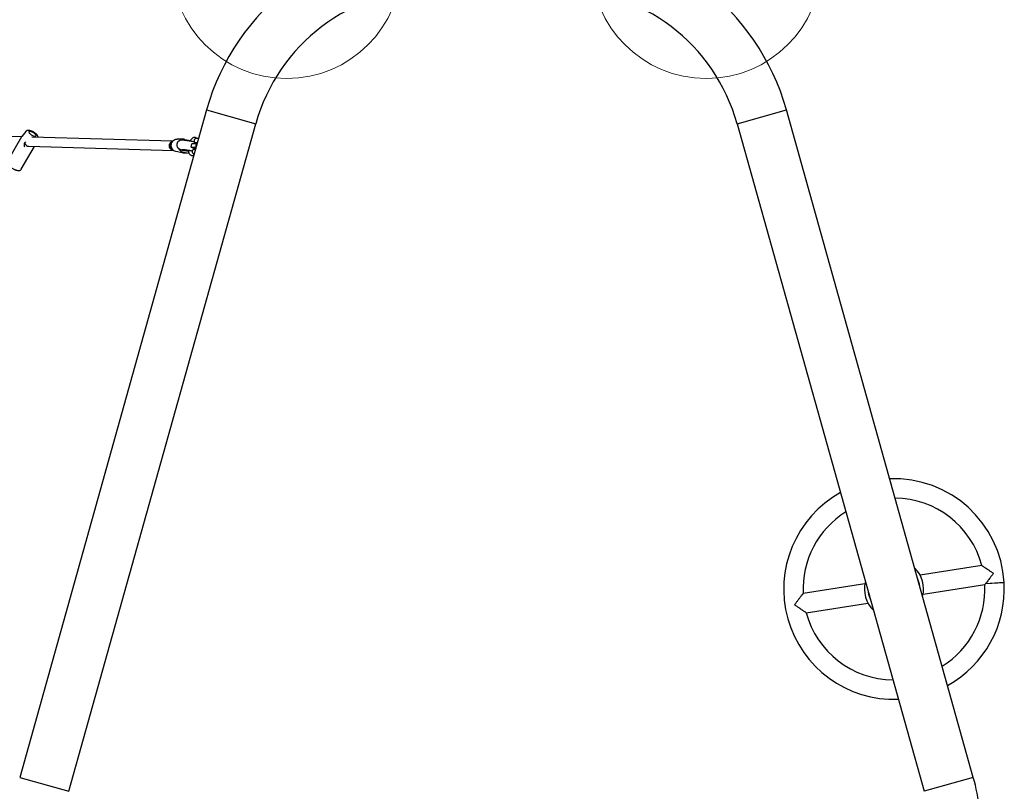
# Model space of a CAD drawing. Units: millimetres. Extents: x 4394 to 16803, y 10021 to 24074.
# Drawn here: x 11741 to 13454, y 21063 to 22405 of the extents above; entities that cross this region are included whole.
import ezdxf

# ---------------------------------------------------------------- set-up
doc = ezdxf.new("R2010")
doc.units = ezdxf.units.MM
doc.header["$LTSCALE"] = 100
doc.layers.add('OTWORY_MONTAŻOWE', color=1, linetype='Continuous')

msp = doc.modelspace()

# ---------------------------------------------------------------- linework, layer by layer
at = {"color": 7, "linetype": 'Continuous', "lineweight": 25}
for p, q in [((12066.1, 22248.4), (11741.1, 21087.4)), ((12066.1, 22248.4), (12151.7, 22224.4)), ((12989, 22224.4), (13074.6, 22248.4)), ((13399.6, 21087.4), (13074.6, 22248.4)), ((11826.7, 21063.4), (12151.7, 22224.4)), ((12989, 22224.4), (13314, 21063.4)), ((11744.1, 22201.5), (11586, 22206)), ((11744.2, 22201.7), (11719.7, 22159.1)), ((11744.2, 22201.7), (11744.2, 22201.6)), ((11751.6, 22211.1), (11744.5, 22202)), ((12007.1, 22194), (11762.4, 22201)), ((12026.5, 22197.4), (12015, 22197.7)), ((12028, 22197.2), (12037.9, 22195.3)), ((11743.8, 22145.2), (11766.6, 22184.9)), ((11750.9, 22192.4), (11751.9, 22193.2)), ((11756.8, 22185.2), (12008.5, 22178)), ((12008.5, 22178), (12008.5, 22178)), ((12019.4, 22180.2), (12020.7, 22179.6)), ((12023.9, 22178.8), (12024.3, 22178.8)), ((12024.8, 22178.5), (12034.4, 22176.6)), ((12039.5, 22183.6), (12040.5, 22189.5)), ((12039.5, 22183.6), (12042, 22182.8)), ((12047.3, 22183.4), (12039.5, 22183.6)), ((12048.3, 22189.3), (12040.5, 22189.5)), ((12041.4, 22177.6), (12040.6, 22177.1)), ((12040.9, 22177.3), (12041.3, 22177.2)), ((12042, 22182.8), (12046.3, 22181.9)), ((12043.8, 22193.4), (12043.8, 22193.4)), ((12044.3, 22192.9), (12044, 22192.9)), ((12046.3, 22182.5), (12045.9, 22179.9)), ((12046.3, 22182.5), (12045.9, 22182.5)), ((12045.9, 22182.5), (12046.3, 22182.4)), ((12047.2, 22191.1), (12047.8, 22190.8)), ((12047.3, 22183.4), (12048.3, 22189.3)), ((12047.8, 22183.3), (12047.3, 22183.4)), ((12047.9, 22191.2), (12047.5, 22189.3)), ((12047.6, 22182.4), (12047.6, 22182.4)), ((12049.5, 22189.1), (12048.3, 22189.3)), ((12023.7, 22173.7), (12012.8, 22175.9)), ((12025.3, 22173.6), (12023.7, 22173.7)), ((12024.3, 22175.6), (12035.2, 22173.4)), ((12025.3, 22173.6), (12035.4, 22173.3)), ((12040.6, 22177.1), (12040.6, 22177)), ((12043.5, 22172.5), (12043.4, 22172.4)), ((12044.1, 22172.1), (12044.6, 22171.8)), ((13414.4, 21456.3), (13307.2, 21439.4)), ((13414.4, 21456.3), (13307.2, 21439.4)), ((13211, 21424.2), (13103.8, 21407.3)), ((13211, 21424.2), (13103.8, 21407.3)), ((13453.3, 21426.2), (13420.6, 21424.4)), ((13453.2, 21426.4), (13420.7, 21424.4)), ((13421.1, 21424.4), (13420.8, 21424.4)), ((13312.4, 21406.1), (13419.7, 21423)), ((13312.4, 21406.1), (13419.7, 21423)), ((13109, 21374), (13216.3, 21390.9)), ((13109, 21374), (13216.3, 21390.9)), ((11741.1, 21087.4), (11826.7, 21063.4)), ((13399.6, 21087.4), (13314, 21063.4))]:
    msp.add_line(p, q, dxfattribs=at)
at = {"color": 7, "linetype": 'Continuous', "lineweight": 25, "flags": 128}
for points in [[(11769.2, 22204.8), (11768.7, 22205.7), (11767.9, 22206.6), (11766.9, 22207.5), (11765.7, 22208.4), (11764.4, 22209.2), (11763, 22209.9), (11761.6, 22210.5), (11760.3, 22210.9), (11759.2, 22211), (11758.3, 22211), (11757.6, 22210.7), (11757.2, 22210.3), (11757.1, 22209.7), (11757.3, 22208.9), (11757.8, 22208.1), (11758.6, 22207.2), (11759.6, 22206.2), (11760.8, 22205.3), (11762.2, 22204.5), (11763.5, 22203.8), (11764.9, 22203.3), (11766.2, 22202.9), (11767.3, 22202.7), (11768.3, 22202.8), (11769, 22203), (11769.4, 22203.5), (11769.5, 22204.1), (11769.2, 22204.8)], [(12012.8, 22175.9), (12011, 22176.5), (12009.3, 22177.4), (12007.9, 22178.6), (12006.6, 22180.1), (12005.6, 22181.8), (12004.9, 22183.7), (12004.6, 22185.7), (12004.6, 22187.7), (12004.9, 22189.7), (12005.6, 22191.6), (12006.6, 22193.3), (12007.9, 22194.8), (12009.4, 22196.1), (12011.1, 22197), (12012.9, 22197.5), (12014.7, 22197.7), (12015, 22197.7)], [(12008.5, 22178), (12007.4, 22178.1), (12005.8, 22178.6), (12004.4, 22179.4), (12003.2, 22180.6), (12002.3, 22182), (12001.7, 22183.6), (12001.4, 22185.3), (12001.4, 22187), (12001.8, 22188.7), (12002.5, 22190.2), (12003.5, 22191.6), (12004.7, 22192.7), (12006.2, 22193.5), (12006.7, 22193.7)], [(12050, 22190.9), (12049.2, 22191), (12048.3, 22191.1), (12047.8, 22191.2), (12047.6, 22191.1), (12047.7, 22191), (12047.8, 22191)], [(12044.8, 22172.4), (12044, 22172.4), (12043.5, 22172.4), (12043.4, 22172.4), (12043.6, 22172.3), (12044.2, 22172.1), (12044.7, 22172)], [(12044.7, 22172.3), (12044.5, 22172.3), (12044.3, 22172.2), (12044.4, 22172.1), (12044.7, 22172.1)], [(13304, 21429.2), (13304.9, 21426), (13305.1, 21425.1)], [(13219.5, 21401.1), (13218.6, 21404.3), (13218.4, 21405.2)]]:
    msp.add_lwpolyline(points, dxfattribs=at)
at = {"color": 7, "linetype": 'Continuous', "lineweight": 25}
for centre, radius, start, end in [((12460.3, 22138), 409.5, 90, 164.3614), ((12680.3, 22138), 409.5, 15.6386, 90), ((12460.3, 22138), 320.6, 90, 164.3614), ((12680.3, 22138), 320.6, 15.6386, 90), ((12026.2, 22187.8), 9.59, 78.9646, 123.9909), ((11750.2, 22193.1), 1, 312.4615, 318.7597), ((12009.1, 22185.8), 7.82, 163.6446, 265.7618), ((12009.2, 22186.3), 7.79, 108.4689, 167.3347), ((12011.9, 22187.1), 8.35, 126.0255, 222.5647), ((12026.4, 22185.6), 10.2, 202.7608, 257.9119), ((12024.3, 22185.6), 6.85, 258.7066, 266.4615), ((12026.1, 22185.3), 6.92, 250.998, 258.7028), ((13261.7, 21415.2), 191.9, 3.3446, 92.2419), ((13261.7, 21415.2), 191.8, 119.0353, 272.2419), ((13261.7, 21415.2), 158.2, 15.0785, 89.315), ((13261.7, 21415.2), 158.2, 121.9622, 182.8461), ((13261.7, 21415.2), 51.5, 345.3058, 45.9714), ((13261.7, 21415.2), 51.5, 165.3058, 225.9714), ((13261.7, 21415.2), 45, 6.6714, 24.6058), ((13261.7, 21415.2), 191.8, 299.0353, 3.3118), ((13261.7, 21415.2), 45, 186.6714, 204.6058), ((13261.7, 21415.2), 158.2, 301.9622, 2.8461), ((13261.7, 21415.2), 158.1, 195.0785, 269.315), ((13005.3, 20977), 409.5, 0, 15.6386)]:
    msp.add_arc(centre, radius, start, end, dxfattribs=at)
for centre, major_axis, ratio, start_param, end_param in [((11755.4, 22193.2), (-4.14, 7.4), 0.763268, 1.507852, 2.714073), ((12024.3, 22186.8), (8.7, -2.51), 0.880622, 4.546732, 4.807557), ((12024.3, 22186.8), (8.15, -1.89), 0.954946, 4.764802, 5.334694), ((12038.9, 22183.9), (0.65, 7.98), 0.805007, 2.376923, 2.429426)]:
    msp.add_ellipse(centre, major_axis=major_axis, ratio=ratio, start_param=start_param, end_param=end_param, dxfattribs=at)
for points, knots in [([(11772.5, 22203), (11772.4, 22203.2), (11772, 22203.9), (11771.3, 22205), (11770.1, 22206.3), (11768.8, 22207.5), (11767.3, 22208.7), (11765.7, 22209.7), (11764, 22210.7), (11762.3, 22211.5), (11760.6, 22212.1), (11758.9, 22212.6), (11757.2, 22212.9), (11755.7, 22213), (11754.3, 22212.8), (11753.2, 22212.4), (11752.3, 22211.9), (11751.8, 22211.4), (11751.7, 22211.1)], [0, 0, 0, 0, 0.038465, 0.108337, 0.179761, 0.24923, 0.316905, 0.383572, 0.449862, 0.516271, 0.583194, 0.65129, 0.72153, 0.795371, 0.857437, 0.911504, 0.961532, 1, 1, 1, 1]), ([(11744.6, 22202.1), (11744.5, 22202.1), (11744.4, 22202), (11744.3, 22201.7), (11744.2, 22201.6)], [0, 0, 0, 0, 0.2716046, 1, 1, 1, 1]), ([(11773.1, 22200.7), (11773.1, 22200.7), (11773.1, 22201.1), (11772.9, 22201.9), (11772.7, 22202.6), (11772.5, 22203)], [0, 0, 0, 0, 0.013623, 0.470593, 1, 1, 1, 1]), ([(12044, 22192.9), (12043.7, 22193), (12042.6, 22193.2), (12040.8, 22193.6), (12038.6, 22194), (12036.3, 22194.3), (12034.2, 22194.7), (12032.1, 22195), (12030.1, 22195.3), (12028.2, 22195.5), (12026.6, 22195.7), (12025, 22195.8), (12023.8, 22195.9), (12022.8, 22195.9), (12021.9, 22195.9), (12020.9, 22195.7), (12019.9, 22195.5), (12018.8, 22195), (12017.7, 22194.4), (12016.7, 22193.4), (12015.7, 22192.3), (12015, 22191), (12014.5, 22189.5), (12014.3, 22188), (12014.4, 22186.5), (12014.8, 22185.1), (12015.3, 22183.9), (12016, 22182.8), (12016.8, 22182), (12017.5, 22181.3), (12018.3, 22180.8), (12018.9, 22180.4), (12019.3, 22180.3), (12019.4, 22180.2)], [0, 0, 0, 0, 0.023405, 0.0680821, 0.1126608, 0.1571992, 0.2017713, 0.246459, 0.2913842, 0.3367384, 0.3828765, 0.4305934, 0.4822583, 0.5153251, 0.5450698, 0.5673359, 0.5899921, 0.6146788, 0.6414065, 0.6695309, 0.6986735, 0.7284308, 0.7585017, 0.7909288, 0.8210481, 0.8492258, 0.8757616, 0.9007817, 0.9243013, 0.9462435, 0.9667376, 0.9869313, 1, 1, 1, 1]), ([(12045.1, 22200.7), (12044.5, 22200.6), (12043.3, 22200.5), (12041.6, 22199.6), (12040.2, 22198.5), (12039.2, 22197.3), (12038.3, 22196.1), (12037.7, 22195.1), (12037.4, 22194.4), (12037.3, 22194.2)], [0, 0, 0, 0, 0.2099, 0.3938, 0.54612, 0.696827, 0.81175, 0.938113, 1, 1, 1, 1]), ([(12052.1, 22198.4), (12051.8, 22198.5), (12051.2, 22198.6), (12050.3, 22198.7), (12049.3, 22198.8), (12048.7, 22198.8), (12048, 22198.8), (12047.4, 22198.7), (12046.7, 22198.5), (12045.9, 22198.1), (12045.3, 22197.5), (12044.7, 22196.6), (12044.4, 22195.6), (12044.3, 22194.6), (12044.5, 22193.6), (12044.9, 22192.8), (12045.4, 22192.2), (12045.9, 22191.8), (12046.4, 22191.5), (12046.9, 22191.3), (12047.3, 22191.1), (12047.6, 22191), (12047.8, 22191), (12047.8, 22191)], [0, 0, 0, 0, 0.040454, 0.109585, 0.180921, 0.261019, 0.298481, 0.336707, 0.378976, 0.426664, 0.478745, 0.535912, 0.595269, 0.65839, 0.712889, 0.761311, 0.804851, 0.843905, 0.878617, 0.910652, 0.946844, 0.99817, 1, 1, 1, 1]), ([(12049.2, 22198.8), (12048.9, 22199.1), (12048.2, 22199.9), (12046.7, 22200.5), (12045.7, 22200.6), (12045.2, 22200.7)], [0, 0, 0, 0, 0.311967, 0.636715, 1, 1, 1, 1]), ([(11749.2, 22188.2), (11749.2, 22188.3), (11749.1, 22189.2), (11749.5, 22190.4), (11750.1, 22191.6), (11750.6, 22192.1), (11750.8, 22192.4)], [0, 0, 0, 0, 0.054879, 0.531762, 0.765204, 1, 1, 1, 1]), ([(11750.1, 22183.8), (11749.8, 22184.6), (11749.2, 22186), (11749.2, 22187.5), (11749.2, 22188.2)], [0, 0, 0, 0, 0.533145, 1, 1, 1, 1]), ([(12023.2, 22179.9), (12023.2, 22179.9), (12023.2, 22179.9), (12023.3, 22179.9), (12023.6, 22179.9), (12024.3, 22179.8), (12025.3, 22179.8), (12026.6, 22179.6), (12028.1, 22179.4), (12029.8, 22179.2), (12031.7, 22178.9), (12033.8, 22178.6), (12035.8, 22178.2), (12037.9, 22177.8), (12039.6, 22177.5), (12040.6, 22177.3), (12040.9, 22177.3)], [0, 0, 0, 0, 0.0006051, 0.0471282, 0.1035955, 0.1704188, 0.2460223, 0.3278458, 0.4135687, 0.5015984, 0.5909697, 0.6811115, 0.7716697, 0.862401, 0.9530805, 1, 1, 1, 1]), ([(12034.2, 22178.5), (12034.3, 22178.1), (12034.3, 22177.2), (12034.5, 22176.1), (12034.8, 22174.8), (12035.4, 22173.3), (12036.4, 22171.5), (12037.8, 22170.2), (12039.4, 22169.5), (12040.3, 22169.4), (12040.8, 22169.3)], [0, 0, 0, 0, 0.092087, 0.181509, 0.27117, 0.406162, 0.56258, 0.763502, 0.878283, 1, 1, 1, 1]), ([(12046.9, 22179.8), (12046.6, 22179.8), (12046, 22179.9), (12045.4, 22180), (12044.7, 22179.9), (12044.1, 22179.9), (12043.4, 22179.6), (12042.7, 22179.2), (12042, 22178.6), (12041.4, 22177.8), (12041.1, 22176.7), (12041, 22175.7), (12041.2, 22174.7), (12041.6, 22174), (12042.1, 22173.4), (12042.6, 22172.9), (12043.1, 22172.6), (12043.3, 22172.5), (12043.5, 22172.4)], [0, 0, 0, 0, 0.075855, 0.178277, 0.226178, 0.275058, 0.329106, 0.390085, 0.456679, 0.529779, 0.605677, 0.686389, 0.756077, 0.817993, 0.873668, 0.923605, 0.967991, 1, 1, 1, 1]), ([(12043.8, 22193.4), (12044.1, 22193), (12044.7, 22192.3), (12045.8, 22191.5), (12046.9, 22190.9), (12047.6, 22190.7), (12047.8, 22190.7)], [0, 0, 0, 0, 0.249247, 0.543963, 0.882309, 1, 1, 1, 1]), ([(12040.8, 22169.3), (12041.6, 22169.4), (12042.8, 22169.4), (12043.8, 22170.1), (12044.2, 22170.3)], [0, 0, 0, 0, 0.643694, 1, 1, 1, 1]), ([(11719.7, 22159.1), (11719.6, 22159), (11719.4, 22158.6), (11719.2, 22157.7), (11719.2, 22156.6), (11719.4, 22155.5), (11719.9, 22154.3), (11720.8, 22153.1), (11721.8, 22151.8), (11723.2, 22150.5), (11724.6, 22149.2), (11726.3, 22148), (11728, 22146.9), (11729.8, 22145.9), (11731.6, 22145), (11733.4, 22144.3), (11735.2, 22143.7), (11737, 22143.3), (11738.6, 22143.1), (11740.1, 22143.1), (11741.3, 22143.3), (11742.4, 22143.8), (11743.2, 22144.4), (11743.5, 22144.9), (11743.7, 22145.1)], [0, 0, 0, 0, 0.017566, 0.0563, 0.094996, 0.136529, 0.183055, 0.234252, 0.286598, 0.337985, 0.3885, 0.438457, 0.488106, 0.537641, 0.587216, 0.636957, 0.68706, 0.73779, 0.789533, 0.842796, 0.889922, 0.931598, 0.969906, 1, 1, 1, 1]), ([(13414.5, 21456.3), (13414.5, 21456.3), (13414.4, 21456.3), (13415.1, 21455.9), (13416.3, 21455.1), (13417.8, 21454.1), (13419.8, 21452.8), (13422.6, 21450.9), (13426, 21448.5), (13430.1, 21445.6), (13433, 21443.5), (13434.6, 21442.4), (13434.6, 21442.4)], [0, 0, 0, 0, 0.036313, 0.154264, 0.229702, 0.307311, 0.413052, 0.521738, 0.671157, 0.824803, 0.999204, 1, 1, 1, 1]), ([(13414.5, 21456.3), (13414.5, 21456.3), (13414.4, 21456.3), (13415.1, 21455.9), (13416.3, 21455.1), (13417.8, 21454.1), (13419.8, 21452.8), (13422.6, 21450.9), (13426, 21448.5), (13430.1, 21445.6), (13433, 21443.5), (13434.6, 21442.4), (13434.6, 21442.4)], [0, 0, 0, 0, 0.036313, 0.154264, 0.229702, 0.307311, 0.413052, 0.521738, 0.671157, 0.824803, 0.999204, 1, 1, 1, 1]), ([(13434.6, 21442.4), (13434.6, 21442.4), (13433.5, 21440.9), (13431.2, 21437.9), (13428.2, 21433.9), (13425.7, 21430.6), (13423.8, 21428.1), (13422.3, 21426.2), (13421.4, 21425.1), (13420.9, 21424.6), (13420.8, 21424.4)], [0, 0, 0, 0, 0.0009988, 0.2176119, 0.4341121, 0.5893291, 0.7443423, 0.8532073, 0.961922, 1, 1, 1, 1]), ([(13434.6, 21442.4), (13434.6, 21442.4), (13433.5, 21440.9), (13431.2, 21437.9), (13428.2, 21433.9), (13425.7, 21430.6), (13423.8, 21428.1), (13422.3, 21426.2), (13421.4, 21425.1), (13420.9, 21424.6), (13420.8, 21424.4)], [0, 0, 0, 0, 0.0009988, 0.2176119, 0.4341121, 0.5893291, 0.7443423, 0.8532073, 0.961922, 1, 1, 1, 1]), ([(13420.8, 21424.4), (13420.5, 21424), (13420, 21423.4), (13419.7, 21423), (13419.7, 21423), (13419.7, 21423.1)], [0, 0, 0, 0, 0.502896, 0.835977, 1, 1, 1, 1]), ([(13420.8, 21424.4), (13420.5, 21424), (13420, 21423.4), (13419.7, 21423), (13419.7, 21423), (13419.7, 21423.1)], [0, 0, 0, 0, 0.502896, 0.835977, 1, 1, 1, 1]), ([(13088.9, 21387.9), (13088.9, 21387.9), (13090, 21389.4), (13092.1, 21392.3), (13095.1, 21396.3), (13097.6, 21399.6), (13099.7, 21402.2), (13101.2, 21404.1), (13102.3, 21405.5), (13103.3, 21406.7), (13103.8, 21407.3), (13103.7, 21407.3), (13103.7, 21407.3)], [0, 0, 0, 0, 0.000796, 0.173356, 0.323168, 0.476872, 0.583001, 0.691723, 0.767389, 0.845007, 0.962491, 1, 1, 1, 1]), ([(13088.9, 21387.9), (13088.9, 21387.9), (13090, 21389.4), (13092.1, 21392.3), (13095.1, 21396.3), (13097.6, 21399.6), (13099.7, 21402.2), (13101.2, 21404.1), (13102.3, 21405.5), (13103.3, 21406.7), (13103.8, 21407.3), (13103.7, 21407.3), (13103.7, 21407.3)], [0, 0, 0, 0, 0.000796, 0.173356, 0.323168, 0.476872, 0.583001, 0.691723, 0.767389, 0.845007, 0.962491, 1, 1, 1, 1]), ([(13109, 21374), (13109, 21374), (13109, 21374), (13108.7, 21374.2), (13108, 21374.7), (13107, 21375.3), (13105.6, 21376.3), (13103.6, 21377.6), (13101, 21379.3), (13097.5, 21381.7), (13093.5, 21384.6), (13090.4, 21386.8), (13088.9, 21387.9), (13088.9, 21387.9)], [0, 0, 0, 0, 0.030196, 0.099283, 0.16563, 0.233854, 0.319403, 0.407153, 0.529131, 0.654243, 0.824143, 0.999204, 1, 1, 1, 1]), ([(13109, 21374), (13109, 21374), (13109, 21374), (13108.7, 21374.2), (13108, 21374.7), (13107, 21375.3), (13105.6, 21376.3), (13103.6, 21377.6), (13101, 21379.3), (13097.5, 21381.7), (13093.5, 21384.6), (13090.4, 21386.8), (13088.9, 21387.9), (13088.9, 21387.9)], [0, 0, 0, 0, 0.030196, 0.099283, 0.16563, 0.233854, 0.319403, 0.407153, 0.529131, 0.654243, 0.824143, 0.999204, 1, 1, 1, 1])]:
    msp.add_open_spline(points, degree=3, knots=knots, dxfattribs=at)
at = {"layer": 'OTWORY_MONTAŻOWE', "linetype": 'Continuous', "lineweight": 18}
for centre in [(12205.3, 22503), (12935.3, 22503)]:
    msp.add_circle(centre, 200, dxfattribs=at)

doc.saveas('drawing.dxf')
